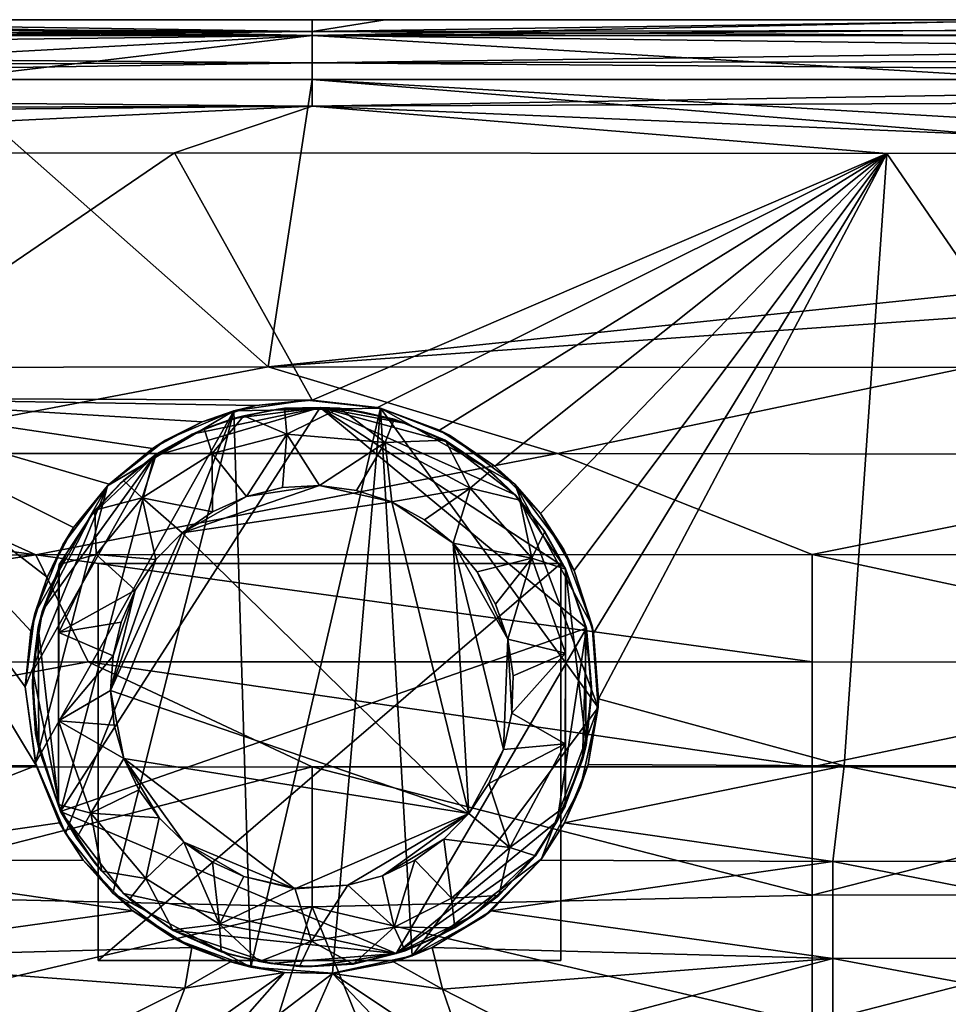
# Model space of a CAD drawing. Units: inches. Extents: x -6 to 6, y -3.6 to 3.6.
# Drawn here: x -0.4 to 0.9, y 0.1 to 1.6 of the extents above; entities that cross this region are included whole.
import ezdxf

# ---------------------------------------------------------------- set-up
doc = ezdxf.new("R2010")
doc.units = ezdxf.units.IN
doc.layers.get('0').update_dxf_attribs({"true_color": 0xc2ced6})

msp = doc.modelspace()

# ---------------------------------------------------------------- linework, layer by layer
for points in [[(-2.3386, 1.597), (-1.1524, 1.601), (-0.0001, 1.5838), (-2.3386, 1.597)], [(0.1078, 1.601), (-1.1524, 1.601), (-2.2438, 1.601), (0.1078, 1.601)], [(-2.2438, 1.601), (-0.0001, 1.601), (0.1078, 1.601), (-2.2438, 1.601)], [(-0.0001, 1.601), (-2.2438, 1.601), (-2.2166, 1.601), (-0.0001, 1.601)], [(-2.2166, 1.601), (-1.0946, 1.601), (-0.0001, 1.601), (-2.2166, 1.601)], [(-0.0001, 1.5777), (-1.0946, 1.601), (-2.1792, 1.595), (-0.0001, 1.5777)], [(-0.0001, 1.5838), (-1.1524, 1.601), (0.1078, 1.601), (-0.0001, 1.5838)], [(-1.0946, 1.601), (-0.0001, 1.5777), (-0.0001, 1.601), (-1.0946, 1.601)], [(-0.0001, 1.601), (2.2163, 1.601), (2.2435, 1.601), (-0.0001, 1.601)], [(2.2435, 1.601), (0.1078, 1.601), (-0.0001, 1.601), (2.2435, 1.601)], [(2.2163, 1.601), (-0.0001, 1.601), (1.0944, 1.601), (2.2163, 1.601)], [(1.0944, 1.601), (-0.0001, 1.601), (-0.0001, 1.5777), (1.0944, 1.601)], [(-0.0001, 1.5777), (2.1789, 1.595), (1.0944, 1.601), (-0.0001, 1.5777)], [(-0.0001, 1.5838), (0.1078, 1.601), (1.1521, 1.601), (-0.0001, 1.5838)], [(-0.0001, 1.5838), (1.1521, 1.601), (2.3609, 1.5871), (-0.0001, 1.5838)], [(2.2435, 1.601), (1.1521, 1.601), (0.1078, 1.601), (2.2435, 1.601)], [(-2.4629, 1.5568), (-2.3888, 1.5747), (-0.0001, 1.5838), (-2.4629, 1.5568)], [(-0.0001, 1.5838), (-0.0001, 1.5375), (-2.4629, 1.5568), (-0.0001, 1.5838)], [(-0.0001, 1.5838), (-2.3888, 1.5747), (-2.3809, 1.5891), (-0.0001, 1.5838)], [(-0.0001, 1.5838), (-2.3809, 1.5891), (-2.3386, 1.597), (-0.0001, 1.5838)], [(-2.1941, 1.5778), (-0.0001, 1.5777), (-2.1792, 1.595), (-2.1941, 1.5778)], [(-0.0001, 1.5777), (2.1938, 1.5778), (2.1789, 1.595), (-0.0001, 1.5777)], [(2.3609, 1.5871), (2.4416, 1.5698), (-0.0001, 1.5838), (2.3609, 1.5871)], [(2.4416, 1.5698), (-0.0001, 1.5375), (-0.0001, 1.5838), (2.4416, 1.5698)], [(-0.0001, 1.5777), (-2.1941, 1.5778), (-2.1756, 1.5506), (-0.0001, 1.5777)], [(-2.1756, 1.5506), (-1.1824, 1.5139), (-0.0001, 1.5777), (-2.1756, 1.5506)], [(-1.1824, 1.5139), (-0.5452, 1.513), (-0.0001, 1.5777), (-1.1824, 1.5139)], [(-0.5452, 1.513), (-0.0001, 1.513), (-0.0001, 1.5777), (-0.5452, 1.513)], [(-0.0001, 1.5777), (2.1753, 1.5506), (2.1938, 1.5778), (-0.0001, 1.5777)], [(-0.0001, 1.5777), (-0.0001, 1.513), (1.0901, 1.513), (-0.0001, 1.5777)], [(2.1753, 1.5506), (-0.0001, 1.5777), (1.0901, 1.513), (2.1753, 1.5506)], [(2.4416, 1.5698), (2.5186, 1.5417), (-0.0001, 1.5375), (2.4416, 1.5698)], [(-2.4629, 1.5568), (-0.0001, 1.5375), (-2.554, 1.53), (-2.4629, 1.5568)], [(2.5186, 1.5417), (2.5962, 1.5171), (-0.0001, 1.5375), (2.5186, 1.5417)], [(-2.6291, 1.4968), (-2.554, 1.53), (-0.0001, 1.5375), (-2.6291, 1.4968)], [(-0.0001, 1.5375), (-0.0001, 1.4737), (-2.6291, 1.4968), (-0.0001, 1.5375)], [(-0.0001, 1.5375), (2.5962, 1.5171), (-0.0001, 1.4737), (-0.0001, 1.5375)], [(-0.5452, 1.513), (-0.972, 1.0876), (-0.065, 1.0889), (-0.5452, 1.513)], [(-0.5452, 1.513), (-0.065, 1.0889), (-0.0001, 1.513), (-0.5452, 1.513)], [(-0.0001, 1.513), (-0.065, 1.0889), (2.2458, 1.3293), (-0.0001, 1.513)], [(2.5962, 1.5171), (2.7149, 1.485), (-0.0001, 1.4737), (2.5962, 1.5171)], [(-0.0001, 1.513), (2.2422, 1.3814), (1.0901, 1.513), (-0.0001, 1.513)], [(2.2422, 1.3814), (-0.0001, 1.513), (2.2458, 1.3293), (2.2422, 1.3814)], [(-2.6291, 1.4968), (-0.0001, 1.4737), (-2.7621, 1.4659), (-2.6291, 1.4968)], [(1.6411, 1.4039), (-0.0001, 1.4737), (2.7149, 1.485), (1.6411, 1.4039)], [(-2.8537, 1.4469), (-0.0001, 1.4737), (-1.438, 1.4042), (-2.8537, 1.4469)], [(-2.7621, 1.4659), (-0.0001, 1.4737), (-2.8537, 1.4469), (-2.7621, 1.4659)], [(-0.2031, 1.4047), (-1.438, 1.4042), (-0.0001, 1.4737), (-0.2031, 1.4047)], [(0.8481, 1.4036), (-0.2031, 1.4047), (-0.0001, 1.4737), (0.8481, 1.4036)], [(-0.0001, 1.4737), (1.6411, 1.4039), (0.8481, 1.4036), (-0.0001, 1.4737)], [(-0.7344, 1.0429), (-1.438, 1.4042), (-0.2031, 1.4047), (-0.7344, 1.0429)], [(-0.7344, 1.0429), (-0.2031, 1.4047), (-0.0001, 1.0399), (-0.7344, 1.0429)], [(-0.2031, 1.4047), (0.8481, 1.4036), (-0.0001, 1.0399), (-0.2031, 1.4047)], [(0.0966, 1.0287), (-0.0001, 1.0399), (0.8481, 1.4036), (0.0966, 1.0287)], [(0.1882, 0.9957), (0.0966, 1.0287), (0.8481, 1.4036), (0.1882, 0.9957)], [(0.8481, 1.4036), (0.2698, 0.9426), (0.1882, 0.9957), (0.8481, 1.4036)], [(0.8481, 1.4036), (0.3371, 0.8724), (0.2698, 0.9426), (0.8481, 1.4036)], [(0.3371, 0.8724), (0.8481, 1.4036), (0.3866, 0.7886), (0.3371, 0.8724)], [(0.4156, 0.6959), (0.3866, 0.7886), (0.8481, 1.4036), (0.4156, 0.6959)], [(0.8481, 1.4036), (0.4227, 0.5989), (0.4156, 0.6959), (0.8481, 1.4036)], [(0.4227, 0.5989), (0.8481, 1.4036), (0.7855, 0.5001), (0.4227, 0.5989)], [(1.4685, 0.5008), (0.7855, 0.5001), (0.8481, 1.4036), (1.4685, 0.5008)], [(0.8481, 1.4036), (1.6411, 1.4039), (1.4685, 0.5008), (0.8481, 1.4036)], [(2.2936, 1.2565), (2.2458, 1.3293), (-0.065, 1.0889), (2.2936, 1.2565)], [(-0.065, 1.0889), (0.9678, 1.0881), (2.2936, 1.2565), (-0.065, 1.0889)], [(-0.065, 1.0889), (-0.972, 1.0876), (-0.7383, 0.9609), (-0.065, 1.0889)], [(-0.7383, 0.9609), (0.3622, 0.9612), (-0.065, 1.0889), (-0.7383, 0.9609)], [(0.9678, 1.0881), (-0.065, 1.0889), (0.3622, 0.9612), (0.9678, 1.0881)], [(0.3622, 0.9612), (1.4763, 0.9595), (0.9678, 1.0881), (0.3622, 0.9612)], [(-0.7344, 1.0429), (-0.4072, 0.5006), (-1.3847, 0.5005), (-0.7344, 1.0429)], [(-0.7344, 1.0429), (-0.4152, 0.6992), (-0.4234, 0.6167), (-0.7344, 1.0429)], [(-0.7344, 1.0429), (-0.3521, 0.8517), (-0.3912, 0.7786), (-0.7344, 1.0429)], [(-0.3521, 0.8517), (-0.7344, 1.0429), (-0.2995, 0.9159), (-0.3521, 0.8517)], [(-0.3912, 0.7786), (-0.4152, 0.6992), (-0.7344, 1.0429), (-0.3912, 0.7786)], [(-0.4234, 0.6167), (-0.4072, 0.5006), (-0.7344, 1.0429), (-0.4234, 0.6167)], [(-0.1622, 1.0077), (-0.7344, 1.0429), (-0.0828, 1.0318), (-0.1622, 1.0077)], [(-0.0001, 1.0399), (-0.0828, 1.0318), (-0.7344, 1.0429), (-0.0001, 1.0399)], [(-0.7344, 1.0429), (-0.1622, 1.0077), (-0.2354, 0.9685), (-0.7344, 1.0429)], [(-0.7344, 1.0429), (-0.2354, 0.9685), (-0.2995, 0.9159), (-0.7344, 1.0429)], [(-0.1157, 1.0239), (-0.1622, 1.0077), (-0.0828, 1.0318), (-0.1157, 1.0239)], [(-0.0076, 1.0399), (0.1009, 1.0277), (-0.1157, 1.0239), (-0.0076, 1.0399)], [(-0.0076, 1.0399), (-0.1157, 1.0239), (-0.0828, 1.0318), (-0.0076, 1.0399)], [(-0.0828, 1.0318), (-0.0001, 1.0399), (-0.0076, 1.0399), (-0.0828, 1.0318)], [(0.1009, 1.0277), (-0.0076, 1.0399), (-0.0001, 1.0399), (0.1009, 1.0277)], [(-0.0001, 1.0399), (0.0966, 1.0287), (0.1009, 1.0277), (-0.0001, 1.0399)], [(-0.1157, 1.0239), (-0.4083, 0.5048), (-0.302, 0.9133), (-0.1157, 1.0239)], [(-0.4083, 0.5048), (-0.1157, 1.0239), (-0.3641, 0.4008), (-0.4083, 0.5048)], [(0.405, 0.7034), (0.0117, 1.029), (-0.3714, 0.4331), (0.405, 0.7034)], [(-0.3714, 0.4331), (0.0117, 1.029), (-0.2329, 0.9573), (-0.3714, 0.4331)], [(-0.1157, 1.0239), (-0.2941, 0.3122), (-0.3641, 0.4008), (-0.1157, 1.0239)], [(-0.1157, 1.0239), (-0.302, 0.9133), (-0.2161, 0.9807), (-0.1157, 1.0239)], [(-0.0902, 0.2032), (-0.2941, 0.3122), (-0.1157, 1.0239), (-0.0902, 0.2032)], [(-0.1768, 0.9895), (-0.2329, 0.9573), (0.0117, 1.029), (-0.1768, 0.9895)], [(-0.1622, 1.0077), (-0.1157, 1.0239), (-0.2161, 0.9807), (-0.1622, 1.0077)], [(-0.1768, 0.9895), (0.0117, 1.029), (-0.1163, 1.0125), (-0.1768, 0.9895)], [(-0.0529, 1.0258), (-0.1163, 1.0125), (0.0117, 1.029), (-0.0529, 1.0258)], [(-0.1009, 1.0167), (-0.1163, 1.0125), (-0.0529, 1.0258), (-0.1009, 1.0167)], [(-0.0902, 0.2032), (-0.1157, 1.0239), (0.1009, 1.0277), (-0.0902, 0.2032)], [(-0.0529, 1.0258), (-0.0409, 1.0277), (-0.1009, 1.0167), (-0.0529, 1.0258)], [(-0.0372, 0.9897), (-0.1009, 1.0167), (-0.0409, 1.0277), (-0.0372, 0.9897)], [(0.1009, 1.0277), (0.03, 0.1946), (-0.0902, 0.2032), (0.1009, 1.0277)], [(-0.0409, 1.0277), (-0.0529, 1.0258), (0.0117, 1.029), (-0.0409, 1.0277)], [(0.0117, 1.029), (0.0407, 1.0278), (-0.0409, 1.0277), (0.0117, 1.029)], [(-0.0372, 0.9897), (-0.0409, 1.0277), (0.0407, 1.0278), (-0.0372, 0.9897)], [(0.108, 0.9771), (-0.0372, 0.9897), (0.0407, 1.0278), (0.108, 0.9771)], [(0.0117, 1.029), (0.0761, 1.0221), (0.0407, 1.0278), (0.0117, 1.029)], [(0.3726, 0.7933), (0.0117, 1.029), (0.405, 0.7034), (0.3726, 0.7933)], [(0.1386, 1.0052), (0.0117, 1.029), (0.1976, 0.9787), (0.1386, 1.0052)], [(0.0117, 1.029), (0.2998, 0.8999), (0.1976, 0.9787), (0.0117, 1.029)], [(0.0117, 1.029), (0.3726, 0.7933), (0.2998, 0.8999), (0.0117, 1.029)], [(0.1386, 1.0052), (0.0761, 1.0221), (0.0117, 1.029), (0.1386, 1.0052)], [(0.1009, 1.0277), (0.1477, 0.2201), (0.03, 0.1946), (0.1009, 1.0277)], [(0.121, 1.0115), (0.0407, 1.0278), (0.0761, 1.0221), (0.121, 1.0115)], [(0.108, 0.9771), (0.0407, 1.0278), (0.121, 1.0115), (0.108, 0.9771)], [(0.0761, 1.0221), (0.1386, 1.0052), (0.121, 1.0115), (0.0761, 1.0221)], [(0.1009, 1.0277), (0.0966, 1.0287), (0.1882, 0.9957), (0.1009, 1.0277)], [(0.2028, 0.9881), (0.2992, 0.9159), (0.1009, 1.0277), (0.2028, 0.9881)], [(0.422, 0.5864), (0.1009, 1.0277), (0.2992, 0.9159), (0.422, 0.5864)], [(0.1477, 0.2201), (0.1009, 1.0277), (0.422, 0.5864), (0.1477, 0.2201)], [(0.1882, 0.9957), (0.2028, 0.9881), (0.1009, 1.0277), (0.1882, 0.9957)], [(-0.2161, 0.9807), (-0.2354, 0.9685), (-0.1622, 1.0077), (-0.2161, 0.9807)], [(-0.1595, 0.9976), (-0.1768, 0.9895), (-0.1163, 1.0125), (-0.1595, 0.9976)], [(-0.1163, 1.0125), (-0.1009, 1.0167), (-0.1595, 0.9976), (-0.1163, 1.0125)], [(-0.1473, 0.9611), (-0.1595, 0.9976), (-0.1009, 1.0167), (-0.1473, 0.9611)], [(-0.0372, 0.9897), (-0.1473, 0.9611), (-0.1009, 1.0167), (-0.0372, 0.9897)], [(0.108, 0.9771), (0.121, 1.0115), (0.1962, 0.9806), (0.108, 0.9771)], [(0.1962, 0.9806), (0.121, 1.0115), (0.1386, 1.0052), (0.1962, 0.9806)], [(0.1386, 1.0052), (0.1976, 0.9787), (0.1962, 0.9806), (0.1386, 1.0052)], [(-0.2297, 0.9605), (-0.2329, 0.9573), (-0.1768, 0.9895), (-0.2297, 0.9605)], [(-0.1768, 0.9895), (-0.1595, 0.9976), (-0.2297, 0.9605), (-0.1768, 0.9895)], [(-0.1473, 0.9611), (-0.2297, 0.9605), (-0.1595, 0.9976), (-0.1473, 0.9611)], [(-0.1473, 0.9611), (-0.0372, 0.9897), (-0.0969, 0.8978), (-0.1473, 0.9611)], [(-0.0372, 0.9897), (-0.0436, 0.9108), (-0.0969, 0.8978), (-0.0372, 0.9897)], [(0.0112, 0.9137), (-0.0436, 0.9108), (-0.0372, 0.9897), (0.0112, 0.9137)], [(-0.0372, 0.9897), (0.108, 0.9771), (0.0112, 0.9137), (-0.0372, 0.9897)], [(0.2028, 0.9881), (0.1882, 0.9957), (0.2698, 0.9426), (0.2028, 0.9881)], [(0.2698, 0.9426), (0.2992, 0.9159), (0.2028, 0.9881), (0.2698, 0.9426)], [(-0.2354, 0.9685), (-0.2161, 0.9807), (-0.302, 0.9133), (-0.2354, 0.9685)], [(0.108, 0.9771), (0.0656, 0.9066), (0.0112, 0.9137), (0.108, 0.9771)], [(0.0656, 0.9066), (0.108, 0.9771), (0.1177, 0.8896), (0.0656, 0.9066)], [(0.2333, 0.9099), (0.108, 0.9771), (0.1962, 0.9806), (0.2333, 0.9099)], [(0.2333, 0.9099), (0.1177, 0.8896), (0.108, 0.9771), (0.2333, 0.9099)], [(0.2518, 0.9433), (0.2629, 0.9351), (0.1962, 0.9806), (0.2518, 0.9433)], [(0.1962, 0.9806), (0.1976, 0.9787), (0.2518, 0.9433), (0.1962, 0.9806)], [(0.2333, 0.9099), (0.1962, 0.9806), (0.2629, 0.9351), (0.2333, 0.9099)], [(0.1976, 0.9787), (0.2998, 0.8999), (0.2518, 0.9433), (0.1976, 0.9787)], [(-0.4075, 0.8118), (-0.7383, 0.9609), (-1.4765, 0.9595), (-0.4075, 0.8118)], [(-1.4765, 0.9595), (-1.4765, 0.8111), (-0.4075, 0.8118), (-1.4765, 0.9595)], [(-0.4075, 0.8118), (0.3622, 0.9612), (-0.7383, 0.9609), (-0.4075, 0.8118)], [(0.7381, 0.812), (0.3622, 0.9612), (-0.4075, 0.8118), (0.7381, 0.812)], [(-0.302, 0.9133), (-0.2995, 0.9159), (-0.2354, 0.9685), (-0.302, 0.9133)], [(-0.2297, 0.9605), (-0.2784, 0.9212), (-0.2833, 0.9167), (-0.2297, 0.9605)], [(-0.2833, 0.9167), (-0.2329, 0.9573), (-0.2297, 0.9605), (-0.2833, 0.9167)], [(-0.2507, 0.8957), (-0.2784, 0.9212), (-0.2297, 0.9605), (-0.2507, 0.8957)], [(-0.1473, 0.9611), (-0.1469, 0.8752), (-0.2507, 0.8957), (-0.1473, 0.9611)], [(-0.1473, 0.9611), (-0.2507, 0.8957), (-0.2297, 0.9605), (-0.1473, 0.9611)], [(-0.0969, 0.8978), (-0.1469, 0.8752), (-0.1473, 0.9611), (-0.0969, 0.8978)], [(0.7381, 0.812), (1.4763, 0.9595), (0.3622, 0.9612), (0.7381, 0.812)], [(0.7381, 0.812), (1.4763, 0.8111), (1.4763, 0.9595), (0.7381, 0.812)], [(-0.412, 0.6399), (-0.2329, 0.9573), (-0.3979, 0.7296), (-0.412, 0.6399)], [(-0.2329, 0.9573), (-0.412, 0.6399), (-0.3714, 0.4331), (-0.2329, 0.9573)], [(-0.2329, 0.9573), (-0.3267, 0.8687), (-0.3979, 0.7296), (-0.2329, 0.9573)], [(-0.3267, 0.8687), (-0.2329, 0.9573), (-0.2833, 0.9167), (-0.3267, 0.8687)], [(0.2333, 0.9099), (0.2629, 0.9351), (0.3068, 0.8923), (0.2333, 0.9099)], [(0.2629, 0.9351), (0.2518, 0.9433), (0.2998, 0.8999), (0.2629, 0.9351)], [(0.2998, 0.8999), (0.3068, 0.8923), (0.2629, 0.9351), (0.2998, 0.8999)], [(0.3371, 0.8724), (0.2992, 0.9159), (0.2698, 0.9426), (0.3371, 0.8724)], [(-0.3521, 0.8517), (-0.2995, 0.9159), (-0.302, 0.9133), (-0.3521, 0.8517)], [(-0.3206, 0.8773), (-0.3267, 0.8687), (-0.2833, 0.9167), (-0.3206, 0.8773)], [(-0.2833, 0.9167), (-0.2784, 0.9212), (-0.3206, 0.8773), (-0.2833, 0.9167)], [(-0.2507, 0.8957), (-0.3206, 0.8773), (-0.2784, 0.9212), (-0.2507, 0.8957)], [(0.4134, 0.7066), (0.2992, 0.9159), (0.3714, 0.8195), (0.4134, 0.7066)], [(0.2992, 0.9159), (0.4134, 0.7066), (0.422, 0.5864), (0.2992, 0.9159)], [(0.3714, 0.8195), (0.2992, 0.9159), (0.3371, 0.8724), (0.3714, 0.8195)], [(-0.4234, 0.6167), (-0.4093, 0.725), (-0.302, 0.9133), (-0.4234, 0.6167)], [(-0.302, 0.9133), (-0.4083, 0.5048), (-0.4234, 0.6167), (-0.302, 0.9133)], [(-0.302, 0.9133), (-0.4093, 0.725), (-0.3679, 0.8262), (-0.302, 0.9133)], [(-0.302, 0.9133), (-0.3679, 0.8262), (-0.3521, 0.8517), (-0.302, 0.9133)], [(-0.1919, 0.8438), (0.0112, 0.9137), (0.1177, 0.8896), (-0.1919, 0.8438)], [(0.0112, 0.9137), (-0.1919, 0.8438), (-0.0969, 0.8978), (0.0112, 0.9137)], [(-0.0436, 0.9108), (0.0112, 0.9137), (-0.0969, 0.8978), (-0.0436, 0.9108)], [(-0.0436, 0.9108), (-0.0436, 0.9108), (-0.0969, 0.8978), (-0.0436, 0.9108)], [(-0.0969, 0.8978), (-0.0969, 0.8978), (-0.0436, 0.9108), (-0.0969, 0.8978)], [(-0.0436, 0.9108), (-0.0436, 0.9108), (0.0112, 0.9137), (-0.0436, 0.9108)], [(0.0112, 0.9137), (0.0112, 0.9137), (-0.0436, 0.9108), (0.0112, 0.9137)], [(0.0656, 0.9066), (0.0656, 0.9066), (0.0112, 0.9137), (0.0656, 0.9066)], [(0.0112, 0.9137), (0.0112, 0.9137), (0.0656, 0.9066), (0.0112, 0.9137)], [(0.1177, 0.8896), (0.0112, 0.9137), (0.0656, 0.9066), (0.1177, 0.8896)], [(0.1177, 0.8896), (0.1177, 0.8896), (0.0656, 0.9066), (0.1177, 0.8896)], [(0.0656, 0.9066), (0.0656, 0.9066), (0.1177, 0.8896), (0.0656, 0.9066)], [(0.1658, 0.8633), (0.1177, 0.8896), (0.2333, 0.9099), (0.1658, 0.8633)], [(0.1658, 0.8633), (0.2333, 0.9099), (0.2083, 0.8286), (0.1658, 0.8633)], [(0.2333, 0.9099), (0.3244, 0.8065), (0.2083, 0.8286), (0.2333, 0.9099)], [(0.3244, 0.8065), (0.2333, 0.9099), (0.3068, 0.8923), (0.3244, 0.8065)], [(-0.2507, 0.8957), (-0.3185, 0.8122), (-0.3206, 0.8773), (-0.2507, 0.8957)], [(-0.2507, 0.8957), (-0.2304, 0.8047), (-0.3185, 0.8122), (-0.2507, 0.8957)], [(-0.1919, 0.8438), (-0.2304, 0.8047), (-0.2507, 0.8957), (-0.1919, 0.8438)], [(-0.1919, 0.8438), (-0.2507, 0.8957), (-0.1469, 0.8752), (-0.1919, 0.8438)], [(-0.0969, 0.8978), (-0.1919, 0.8438), (-0.1469, 0.8752), (-0.0969, 0.8978)], [(-0.1919, 0.8438), (0.1177, 0.8896), (0.2313, 0.4302), (-0.1919, 0.8438)], [(-0.0969, 0.8978), (-0.0969, 0.8978), (-0.1469, 0.8752), (-0.0969, 0.8978)], [(-0.1469, 0.8752), (-0.1469, 0.8752), (-0.0969, 0.8978), (-0.1469, 0.8752)], [(0.1658, 0.8633), (0.1658, 0.8633), (0.1177, 0.8896), (0.1658, 0.8633)], [(0.1177, 0.8896), (0.1177, 0.8896), (0.1658, 0.8633), (0.1177, 0.8896)], [(0.1177, 0.8896), (0.2083, 0.8286), (0.2313, 0.4302), (0.1177, 0.8896)], [(0.1177, 0.8896), (0.1658, 0.8633), (0.2083, 0.8286), (0.1177, 0.8896)], [(0.3437, 0.8461), (0.3068, 0.8923), (0.2998, 0.8999), (0.3437, 0.8461)], [(0.2998, 0.8999), (0.3404, 0.8495), (0.3437, 0.8461), (0.2998, 0.8999)], [(0.3726, 0.7933), (0.3404, 0.8495), (0.2998, 0.8999), (0.3726, 0.7933)], [(0.3244, 0.8065), (0.3068, 0.8923), (0.3437, 0.8461), (0.3244, 0.8065)], [(-0.3733, 0.7972), (-0.3206, 0.8773), (-0.3185, 0.8122), (-0.3733, 0.7972)], [(-0.3267, 0.8687), (-0.3206, 0.8773), (-0.3733, 0.7972), (-0.3267, 0.8687)], [(-0.1469, 0.8752), (-0.1469, 0.8752), (-0.1919, 0.8438), (-0.1469, 0.8752)], [(-0.1919, 0.8438), (-0.1919, 0.8438), (-0.1469, 0.8752), (-0.1919, 0.8438)], [(0.3714, 0.8195), (0.3371, 0.8724), (0.3866, 0.7886), (0.3714, 0.8195)], [(-0.3979, 0.7296), (-0.3267, 0.8687), (-0.3621, 0.8145), (-0.3979, 0.7296)], [(-0.3733, 0.7972), (-0.3621, 0.8145), (-0.3267, 0.8687), (-0.3733, 0.7972)], [(0.2083, 0.8286), (0.2083, 0.8286), (0.1658, 0.8633), (0.2083, 0.8286)], [(0.1658, 0.8633), (0.1658, 0.8633), (0.2083, 0.8286), (0.1658, 0.8633)], [(-0.3679, 0.8262), (-0.3912, 0.7786), (-0.3521, 0.8517), (-0.3679, 0.8262)], [(0.2313, 0.4302), (-0.2973, 0.6114), (-0.1919, 0.8438), (0.2313, 0.4302)], [(-0.1919, 0.8438), (-0.2973, 0.6114), (-0.2304, 0.8047), (-0.1919, 0.8438)], [(-0.1919, 0.8438), (-0.1919, 0.8438), (-0.2304, 0.8047), (-0.1919, 0.8438)], [(-0.2304, 0.8047), (-0.2304, 0.8047), (-0.1919, 0.8438), (-0.2304, 0.8047)], [(0.3244, 0.8065), (0.3437, 0.8461), (0.3739, 0.7903), (0.3244, 0.8065)], [(0.3726, 0.7933), (0.3437, 0.8461), (0.3404, 0.8495), (0.3726, 0.7933)], [(0.3739, 0.7907), (0.3437, 0.8461), (0.3726, 0.7933), (0.3739, 0.7907)], [(0.3739, 0.7907), (0.3739, 0.7903), (0.3437, 0.8461), (0.3739, 0.7907)], [(0.3244, 0.8065), (0.2437, 0.7867), (0.2083, 0.8286), (0.3244, 0.8065)], [(0.2437, 0.7867), (0.2437, 0.7867), (0.2083, 0.8286), (0.2437, 0.7867)], [(0.2083, 0.8286), (0.2083, 0.8286), (0.2437, 0.7867), (0.2083, 0.8286)], [(0.2887, 0.6871), (0.2083, 0.8286), (0.2437, 0.7867), (0.2887, 0.6871)], [(0.2825, 0.5246), (0.2083, 0.8286), (0.2887, 0.6871), (0.2825, 0.5246)], [(0.2313, 0.4302), (0.2083, 0.8286), (0.2825, 0.5246), (0.2313, 0.4302)], [(-0.3679, 0.8262), (-0.4093, 0.725), (-0.3912, 0.7786), (-0.3679, 0.8262)], [(-0.3979, 0.7296), (-0.3621, 0.8145), (-0.3741, 0.7908), (-0.3979, 0.7296)], [(-0.3733, 0.7972), (-0.3741, 0.7908), (-0.3621, 0.8145), (-0.3733, 0.7972)], [(0.4134, 0.7066), (0.3714, 0.8195), (0.3866, 0.7886), (0.4134, 0.7066)], [(-1.4765, 0.6534), (-0.3305, 0.6538), (-0.4075, 0.8118), (-1.4765, 0.6534)], [(-1.4765, 0.6534), (-0.4075, 0.8118), (-1.4765, 0.8111), (-1.4765, 0.6534)], [(0.7381, 0.6539), (0.7381, 0.812), (-0.4075, 0.8118), (0.7381, 0.6539)], [(-0.4075, 0.8118), (-0.3305, 0.6538), (0.7381, 0.6539), (-0.4075, 0.8118)], [(-0.3738, 0.6971), (-0.3185, 0.8122), (-0.261, 0.7592), (-0.3738, 0.6971)], [(-0.3185, 0.8122), (-0.3738, 0.6971), (-0.3733, 0.7972), (-0.3185, 0.8122)], [(-0.2304, 0.8047), (-0.261, 0.7592), (-0.3185, 0.8122), (-0.2304, 0.8047)], [(-0.2973, 0.6114), (-0.261, 0.7592), (-0.2304, 0.8047), (-0.2973, 0.6114)], [(-0.2304, 0.8047), (-0.2304, 0.8047), (-0.261, 0.7592), (-0.2304, 0.8047)], [(-0.261, 0.7592), (-0.261, 0.7592), (-0.2304, 0.8047), (-0.261, 0.7592)], [(0.3244, 0.8065), (0.2708, 0.739), (0.2437, 0.7867), (0.3244, 0.8065)], [(0.2708, 0.739), (0.3244, 0.8065), (0.2887, 0.6871), (0.2708, 0.739)], [(0.3244, 0.8065), (0.3739, 0.6667), (0.2887, 0.6871), (0.3244, 0.8065)], [(0.3739, 0.7903), (0.3739, 0.6667), (0.3244, 0.8065), (0.3739, 0.7903)], [(1.4763, 0.6534), (1.4763, 0.8111), (0.7381, 0.812), (1.4763, 0.6534)], [(0.7381, 0.812), (0.7381, 0.6539), (1.4763, 0.6534), (0.7381, 0.812)], [(-0.3741, 0.7908), (-0.4042, 0.7048), (-0.3979, 0.7296), (-0.3741, 0.7908)], [(-0.3741, 0.7908), (-0.3741, 0.4427), (-0.4042, 0.7048), (-0.3741, 0.7908)], [(-0.3738, 0.6971), (-0.3741, 0.7908), (-0.3733, 0.7972), (-0.3738, 0.6971)], [(-0.3741, 0.5667), (-0.3741, 0.4427), (-0.3741, 0.7908), (-0.3741, 0.5667)], [(-0.3741, 0.7908), (-0.3738, 0.6971), (-0.3741, 0.5667), (-0.3741, 0.7908)], [(-0.3158, 0.7987), (-0.3158, 0.7987), (-0.3158, 0.213), (-0.3158, 0.7987)], [(-0.3158, 0.213), (-0.3158, 0.213), (-0.3158, 0.7987), (-0.3158, 0.213)], [(0.367, 0.7987), (0.367, 0.7987), (-0.3158, 0.7987), (0.367, 0.7987)], [(-0.3158, 0.7987), (-0.3158, 0.7987), (0.367, 0.7987), (-0.3158, 0.7987)], [(0.367, 0.7987), (0.367, 0.213), (-0.3158, 0.213), (0.367, 0.7987)], [(-0.3158, 0.213), (-0.3158, 0.7987), (0.367, 0.7987), (-0.3158, 0.213)], [(0.367, 0.7987), (-0.3158, 0.7987), (-0.3158, 0.213), (0.367, 0.7987)], [(-0.3158, 0.213), (0.367, 0.213), (0.367, 0.7987), (-0.3158, 0.213)], [(0.2708, 0.739), (0.2708, 0.739), (0.2437, 0.7867), (0.2708, 0.739)], [(0.2437, 0.7867), (0.2437, 0.7867), (0.2708, 0.739), (0.2437, 0.7867)], [(0.2437, 0.7867), (0.2708, 0.739), (0.2887, 0.6871), (0.2437, 0.7867)], [(0.367, 0.213), (0.367, 0.213), (0.367, 0.7987), (0.367, 0.213)], [(0.367, 0.7987), (0.367, 0.7987), (0.367, 0.213), (0.367, 0.7987)], [(0.3739, 0.7907), (0.3726, 0.7933), (0.405, 0.7034), (0.3739, 0.7907)], [(0.405, 0.7034), (0.4032, 0.7063), (0.3739, 0.7907), (0.405, 0.7034)], [(0.3739, 0.6667), (0.3739, 0.7907), (0.3739, 0.4427), (0.3739, 0.6667)], [(0.3739, 0.7903), (0.3739, 0.7907), (0.3739, 0.6667), (0.3739, 0.7903)], [(0.4044, 0.5303), (0.3739, 0.4427), (0.3739, 0.7907), (0.4044, 0.5303)], [(0.4044, 0.5303), (0.3739, 0.7907), (0.4032, 0.7063), (0.4044, 0.5303)], [(0.3866, 0.7886), (0.4156, 0.6959), (0.4134, 0.7066), (0.3866, 0.7886)], [(-0.3912, 0.7786), (-0.4093, 0.725), (-0.4152, 0.6992), (-0.3912, 0.7786)], [(-0.261, 0.7592), (-0.2816, 0.7123), (-0.3738, 0.6971), (-0.261, 0.7592)], [(-0.261, 0.7592), (-0.2973, 0.6114), (-0.2938, 0.6626), (-0.261, 0.7592)], [(-0.2816, 0.7123), (-0.261, 0.7592), (-0.2938, 0.6626), (-0.2816, 0.7123)], [(-0.261, 0.7592), (-0.261, 0.7592), (-0.2816, 0.7123), (-0.261, 0.7592)], [(-0.2816, 0.7123), (-0.2816, 0.7123), (-0.261, 0.7592), (-0.2816, 0.7123)], [(-0.412, 0.6399), (-0.3979, 0.7296), (-0.4042, 0.7048), (-0.412, 0.6399)], [(0.2887, 0.6871), (0.2887, 0.6871), (0.2708, 0.739), (0.2887, 0.6871)], [(0.2708, 0.739), (0.2708, 0.739), (0.2887, 0.6871), (0.2708, 0.739)], [(-0.4152, 0.6992), (-0.4093, 0.725), (-0.4234, 0.6167), (-0.4152, 0.6992)], [(-0.2816, 0.7123), (-0.2938, 0.6626), (-0.3738, 0.6971), (-0.2816, 0.7123)], [(-0.2816, 0.7123), (-0.2816, 0.7123), (-0.2938, 0.6626), (-0.2816, 0.7123)], [(-0.2938, 0.6626), (-0.2938, 0.6626), (-0.2816, 0.7123), (-0.2938, 0.6626)], [(-0.4234, 0.6167), (-0.4234, 0.6167), (-0.4152, 0.6992), (-0.4234, 0.6167)], [(-0.4042, 0.7048), (-0.4126, 0.6167), (-0.412, 0.6399), (-0.4042, 0.7048)], [(-0.4042, 0.7048), (-0.4035, 0.5256), (-0.4126, 0.6167), (-0.4042, 0.7048)], [(-0.4042, 0.7048), (-0.3741, 0.4427), (-0.4035, 0.5256), (-0.4042, 0.7048)], [(-0.3714, 0.4331), (0.1241, 0.2234), (0.405, 0.7034), (-0.3714, 0.4331)], [(0.405, 0.7034), (0.1241, 0.2234), (0.3619, 0.4189), (0.405, 0.7034)], [(0.3619, 0.4189), (0.3993, 0.5089), (0.405, 0.7034), (0.3619, 0.4189)], [(0.4122, 0.6048), (0.405, 0.7034), (0.3993, 0.5089), (0.4122, 0.6048)], [(0.4124, 0.6167), (0.4032, 0.7063), (0.405, 0.7034), (0.4124, 0.6167)], [(0.4124, 0.6167), (0.4044, 0.5303), (0.4032, 0.7063), (0.4124, 0.6167)], [(0.405, 0.7034), (0.4122, 0.6048), (0.4124, 0.6167), (0.405, 0.7034)], [(0.4227, 0.5989), (0.422, 0.5864), (0.4134, 0.7066), (0.4227, 0.5989)], [(0.4134, 0.7066), (0.4156, 0.6959), (0.4227, 0.5989), (0.4134, 0.7066)], [(-0.3738, 0.6971), (-0.2938, 0.6626), (-0.3741, 0.5667), (-0.3738, 0.6971)], [(0.2946, 0.5781), (0.2825, 0.5246), (0.2887, 0.6871), (0.2946, 0.5781)], [(0.2887, 0.6871), (0.3739, 0.6667), (0.2967, 0.6329), (0.2887, 0.6871)], [(0.2967, 0.6329), (0.2967, 0.6329), (0.2887, 0.6871), (0.2967, 0.6329)], [(0.2887, 0.6871), (0.2887, 0.6871), (0.2967, 0.6329), (0.2887, 0.6871)], [(0.2946, 0.5781), (0.2887, 0.6871), (0.2967, 0.6329), (0.2946, 0.5781)], [(-1.1813, 0.4985), (-0.3305, 0.6538), (-1.4765, 0.6534), (-1.1813, 0.4985)], [(-0.0001, 0.4986), (-0.3305, 0.6538), (-1.1813, 0.4985), (-0.0001, 0.4986)], [(-0.2938, 0.6626), (-0.2973, 0.6114), (-0.3741, 0.5667), (-0.2938, 0.6626)], [(0.7381, 0.4986), (0.7381, 0.6539), (-0.3305, 0.6538), (0.7381, 0.4986)], [(-0.3305, 0.6538), (-0.0001, 0.4986), (0.7381, 0.4986), (-0.3305, 0.6538)], [(-0.2938, 0.6626), (-0.2938, 0.6626), (-0.2973, 0.6114), (-0.2938, 0.6626)], [(-0.2973, 0.6114), (-0.2973, 0.6114), (-0.2938, 0.6626), (-0.2973, 0.6114)], [(0.2946, 0.5781), (0.3739, 0.6667), (0.3735, 0.5327), (0.2946, 0.5781)], [(0.2967, 0.6329), (0.3739, 0.6667), (0.2946, 0.5781), (0.2967, 0.6329)], [(0.3739, 0.4427), (0.3735, 0.5327), (0.3739, 0.6667), (0.3739, 0.4427)], [(1.4763, 0.6534), (0.7381, 0.6539), (0.7381, 0.4986), (1.4763, 0.6534)], [(-0.408, 0.5482), (-0.412, 0.6399), (-0.4126, 0.6167), (-0.408, 0.5482)], [(-0.412, 0.6399), (-0.408, 0.5482), (-0.3714, 0.4331), (-0.412, 0.6399)], [(0.7381, 0.4986), (1.4763, 0.4986), (1.4763, 0.6534), (0.7381, 0.4986)], [(0.2946, 0.5781), (0.2946, 0.5781), (0.2967, 0.6329), (0.2946, 0.5781)], [(0.2967, 0.6329), (0.2967, 0.6329), (0.2946, 0.5781), (0.2967, 0.6329)], [(-0.4083, 0.5048), (-0.4072, 0.5006), (-0.4234, 0.6167), (-0.4083, 0.5048)], [(-0.4234, 0.6167), (-0.4234, 0.6167), (-0.4083, 0.5048), (-0.4234, 0.6167)], [(-0.4126, 0.6167), (-0.4035, 0.5256), (-0.408, 0.5482), (-0.4126, 0.6167)], [(-0.292, 0.5605), (-0.3741, 0.5667), (-0.2973, 0.6114), (-0.292, 0.5605)], [(-0.2973, 0.6114), (-0.2973, 0.6114), (-0.292, 0.5605), (-0.2973, 0.6114)], [(-0.292, 0.5605), (-0.292, 0.5605), (-0.2973, 0.6114), (-0.292, 0.5605)], [(-0.278, 0.5112), (-0.2973, 0.6114), (0.2313, 0.4302), (-0.278, 0.5112)], [(-0.278, 0.5112), (-0.292, 0.5605), (-0.2973, 0.6114), (-0.278, 0.5112)], [(0.4044, 0.5303), (0.4124, 0.6167), (0.4122, 0.6048), (0.4044, 0.5303)], [(0.4122, 0.6048), (0.3993, 0.5089), (0.4044, 0.5303), (0.4122, 0.6048)], [(0.422, 0.5864), (0.4227, 0.5989), (0.4074, 0.5024), (0.422, 0.5864)], [(0.4227, 0.5989), (0.7855, 0.5001), (0.4074, 0.5024), (0.4227, 0.5989)], [(0.1477, 0.2201), (0.422, 0.5864), (0.3386, 0.363), (0.1477, 0.2201)], [(0.3964, 0.4687), (0.3386, 0.363), (0.422, 0.5864), (0.3964, 0.4687)], [(0.4074, 0.5024), (0.3964, 0.4687), (0.422, 0.5864), (0.4074, 0.5024)], [(-0.3742, 0.4431), (-0.3741, 0.5667), (-0.3264, 0.4303), (-0.3742, 0.4431)], [(-0.3742, 0.4431), (-0.3741, 0.4427), (-0.3741, 0.5667), (-0.3742, 0.4431)], [(-0.3741, 0.5667), (-0.278, 0.5112), (-0.3264, 0.4303), (-0.3741, 0.5667)], [(-0.278, 0.5112), (-0.3741, 0.5667), (-0.292, 0.5605), (-0.278, 0.5112)], [(0.2946, 0.5781), (0.3735, 0.5327), (0.2825, 0.5246), (0.2946, 0.5781)], [(0.2946, 0.5781), (0.2825, 0.5246), (0.2825, 0.5246), (0.2946, 0.5781)], [(0.2825, 0.5246), (0.2946, 0.5781), (0.2946, 0.5781), (0.2825, 0.5246)], [(-0.292, 0.5605), (-0.292, 0.5605), (-0.278, 0.5112), (-0.292, 0.5605)], [(-0.278, 0.5112), (-0.278, 0.5112), (-0.292, 0.5605), (-0.278, 0.5112)], [(-0.3714, 0.4331), (-0.408, 0.5482), (-0.4035, 0.5256), (-0.3714, 0.4331)], [(-0.4035, 0.5256), (-0.3741, 0.4427), (-0.3714, 0.4331), (-0.4035, 0.5256)], [(0.2825, 0.5246), (0.2607, 0.4742), (0.2313, 0.4302), (0.2825, 0.5246)], [(0.2825, 0.5246), (0.3735, 0.5327), (0.2607, 0.4742), (0.2825, 0.5246)], [(0.2921, 0.3799), (0.2607, 0.4742), (0.3735, 0.5327), (0.2921, 0.3799)], [(0.2607, 0.4742), (0.2607, 0.4742), (0.2825, 0.5246), (0.2607, 0.4742)], [(0.2825, 0.5246), (0.2825, 0.5246), (0.2607, 0.4742), (0.2825, 0.5246)], [(0.2921, 0.3799), (0.3735, 0.5327), (0.3737, 0.4405), (0.2921, 0.3799)], [(0.3735, 0.5327), (0.3739, 0.4427), (0.3737, 0.4405), (0.3735, 0.5327)], [(0.3739, 0.4427), (0.4044, 0.5303), (0.3993, 0.5089), (0.3739, 0.4427)], [(-0.278, 0.5112), (-0.2558, 0.4651), (-0.3264, 0.4303), (-0.278, 0.5112)], [(-0.278, 0.5112), (-0.278, 0.5112), (-0.2558, 0.4651), (-0.278, 0.5112)], [(-0.2558, 0.4651), (-0.2558, 0.4651), (-0.278, 0.5112), (-0.2558, 0.4651)], [(-0.0255, 0.3188), (-0.1894, 0.3875), (-0.278, 0.5112), (-0.0255, 0.3188)], [(-0.1894, 0.3875), (-0.2259, 0.4234), (-0.278, 0.5112), (-0.1894, 0.3875)], [(-0.2558, 0.4651), (-0.278, 0.5112), (-0.2259, 0.4234), (-0.2558, 0.4651)], [(0.2313, 0.4302), (-0.0255, 0.3188), (-0.278, 0.5112), (0.2313, 0.4302)], [(0.3993, 0.5089), (0.3619, 0.4189), (0.3739, 0.4427), (0.3993, 0.5089)], [(-1.3847, 0.5005), (-0.4072, 0.5006), (-0.7689, 0.3591), (-1.3847, 0.5005)], [(-0.0001, 0.4986), (-1.1813, 0.4985), (-0.7383, 0.3095), (-0.0001, 0.4986)], [(-0.7689, 0.3591), (-0.4072, 0.5006), (-0.3729, 0.4164), (-0.7689, 0.3591)], [(-0.0001, 0.2921), (-0.0001, 0.4986), (-0.7383, 0.3095), (-0.0001, 0.2921)], [(-0.3729, 0.4164), (-0.4072, 0.5006), (-0.4083, 0.5048), (-0.3729, 0.4164)], [(-0.4083, 0.5048), (-0.3641, 0.4008), (-0.3729, 0.4164), (-0.4083, 0.5048)], [(-0.0001, 0.4986), (-0.0001, 0.2921), (0.7381, 0.3095), (-0.0001, 0.4986)], [(0.7381, 0.3095), (0.7381, 0.4986), (-0.0001, 0.4986), (0.7381, 0.3095)], [(0.3727, 0.4164), (0.4074, 0.5024), (0.7855, 0.5001), (0.3727, 0.4164)], [(0.3727, 0.4164), (0.3964, 0.4687), (0.4074, 0.5024), (0.3727, 0.4164)], [(0.7855, 0.5001), (0.7686, 0.3591), (0.3727, 0.4164), (0.7855, 0.5001)], [(1.4763, 0.4986), (0.7381, 0.4986), (0.7381, 0.3095), (1.4763, 0.4986)], [(0.7381, 0.3095), (1.4763, 0.3101), (1.4763, 0.4986), (0.7381, 0.3095)], [(0.7686, 0.3591), (0.7855, 0.5001), (1.4966, 0.3595), (0.7686, 0.3591)], [(0.7855, 0.5001), (1.4685, 0.5008), (1.4966, 0.3595), (0.7855, 0.5001)], [(-0.2558, 0.4651), (-0.2259, 0.4234), (-0.3264, 0.4303), (-0.2558, 0.4651)], [(-0.2558, 0.4651), (-0.2558, 0.4651), (-0.2259, 0.4234), (-0.2558, 0.4651)], [(-0.2259, 0.4234), (-0.2259, 0.4234), (-0.2558, 0.4651), (-0.2259, 0.4234)], [(0.2607, 0.4742), (0.2921, 0.3799), (0.2313, 0.4302), (0.2607, 0.4742)], [(0.2313, 0.4302), (0.2313, 0.4302), (0.2607, 0.4742), (0.2313, 0.4302)], [(0.2607, 0.4742), (0.2607, 0.4742), (0.2313, 0.4302), (0.2607, 0.4742)], [(0.3386, 0.363), (0.3964, 0.4687), (0.3727, 0.4164), (0.3386, 0.363)], [(-0.3741, 0.4427), (-0.3742, 0.4431), (-0.3476, 0.3935), (-0.3741, 0.4427)], [(-0.3264, 0.4303), (-0.3476, 0.3935), (-0.3742, 0.4431), (-0.3264, 0.4303)], [(-0.3741, 0.4427), (-0.3476, 0.3935), (-0.3714, 0.4331), (-0.3741, 0.4427)], [(0.2921, 0.3799), (0.3737, 0.4405), (0.3299, 0.3676), (0.2921, 0.3799)], [(0.3299, 0.3676), (0.3737, 0.4405), (0.3619, 0.4189), (0.3299, 0.3676)], [(0.3739, 0.4427), (0.3619, 0.4189), (0.3737, 0.4405), (0.3739, 0.4427)], [(-0.32, 0.3563), (-0.3714, 0.4331), (-0.3476, 0.3935), (-0.32, 0.3563)], [(-0.3714, 0.4331), (-0.32, 0.3563), (-0.2781, 0.312), (-0.3714, 0.4331)], [(0.1241, 0.2234), (-0.3714, 0.4331), (-0.2781, 0.312), (0.1241, 0.2234)], [(-0.3264, 0.4303), (-0.3105, 0.3449), (-0.3476, 0.3935), (-0.3264, 0.4303)], [(-0.3264, 0.4303), (-0.2259, 0.4234), (-0.2452, 0.3341), (-0.3264, 0.4303)], [(-0.3264, 0.4303), (-0.2452, 0.3341), (-0.3105, 0.3449), (-0.3264, 0.4303)], [(-0.2452, 0.3341), (-0.2259, 0.4234), (-0.1894, 0.3875), (-0.2452, 0.3341)], [(-0.2259, 0.4234), (-0.2259, 0.4234), (-0.1894, 0.3875), (-0.2259, 0.4234)], [(-0.1894, 0.3875), (-0.1894, 0.3875), (-0.2259, 0.4234), (-0.1894, 0.3875)], [(0.2313, 0.4302), (0.0526, 0.3242), (-0.0255, 0.3188), (0.2313, 0.4302)], [(0.0526, 0.3242), (0.2313, 0.4302), (0.1037, 0.3382), (0.0526, 0.3242)], [(0.1037, 0.3382), (0.2313, 0.4302), (0.1945, 0.392), (0.1037, 0.3382)], [(0.2313, 0.4302), (0.2921, 0.3799), (0.1945, 0.392), (0.2313, 0.4302)], [(0.1945, 0.392), (0.1945, 0.392), (0.2313, 0.4302), (0.1945, 0.392)], [(0.2313, 0.4302), (0.2313, 0.4302), (0.1945, 0.392), (0.2313, 0.4302)], [(-0.3376, 0.3613), (-0.7689, 0.3591), (-0.3729, 0.4164), (-0.3376, 0.3613)], [(-0.3729, 0.4164), (-0.3641, 0.4008), (-0.3376, 0.3613), (-0.3729, 0.4164)], [(0.3619, 0.4189), (0.1241, 0.2234), (0.3275, 0.3661), (0.3619, 0.4189)], [(0.3619, 0.4189), (0.3275, 0.3661), (0.3299, 0.3676), (0.3619, 0.4189)], [(0.3727, 0.4164), (0.7686, 0.3591), (0.3373, 0.3613), (0.3727, 0.4164)], [(0.3727, 0.4164), (0.3373, 0.3613), (0.3386, 0.363), (0.3727, 0.4164)], [(-0.2941, 0.3122), (-0.3376, 0.3613), (-0.3641, 0.4008), (-0.2941, 0.3122)], [(-0.3476, 0.3935), (-0.3105, 0.3449), (-0.32, 0.3563), (-0.3476, 0.3935)], [(-0.1366, 0.2667), (-0.2452, 0.3341), (-0.1894, 0.3875), (-0.1366, 0.2667)], [(-0.1894, 0.3875), (-0.1472, 0.3584), (-0.1366, 0.2667), (-0.1894, 0.3875)], [(-0.1894, 0.3875), (-0.1894, 0.3875), (-0.1472, 0.3584), (-0.1894, 0.3875)], [(-0.1472, 0.3584), (-0.1472, 0.3584), (-0.1894, 0.3875), (-0.1472, 0.3584)], [(-0.1007, 0.337), (-0.1472, 0.3584), (-0.1894, 0.3875), (-0.1007, 0.337)], [(-0.0255, 0.3188), (-0.1007, 0.337), (-0.1894, 0.3875), (-0.0255, 0.3188)], [(0.1515, 0.3611), (0.1037, 0.3382), (0.1945, 0.392), (0.1515, 0.3611)], [(0.1515, 0.3611), (0.1945, 0.392), (0.2057, 0.3049), (0.1515, 0.3611)], [(0.1515, 0.3611), (0.1515, 0.3611), (0.1945, 0.392), (0.1515, 0.3611)], [(0.1945, 0.392), (0.1945, 0.392), (0.1515, 0.3611), (0.1945, 0.392)], [(0.1945, 0.392), (0.2921, 0.3799), (0.2057, 0.3049), (0.1945, 0.392)], [(0.2057, 0.3049), (0.2921, 0.3799), (0.2755, 0.3092), (0.2057, 0.3049)], [(0.2921, 0.3799), (0.3299, 0.3676), (0.2755, 0.3092), (0.2921, 0.3799)], [(0.3275, 0.3661), (0.1241, 0.2234), (0.2368, 0.279), (0.3275, 0.3661)], [(0.3275, 0.3661), (0.2368, 0.279), (0.2855, 0.3191), (0.3275, 0.3661)], [(0.2855, 0.3191), (0.2755, 0.3092), (0.3299, 0.3676), (0.2855, 0.3191)], [(0.3299, 0.3676), (0.3275, 0.3661), (0.2855, 0.3191), (0.3299, 0.3676)], [(-0.7689, 0.3591), (-0.3376, 0.3613), (-0.2646, 0.2863), (-0.7689, 0.3591)], [(-0.2646, 0.2863), (-0.7689, 0.2163), (-0.7689, 0.3591), (-0.2646, 0.2863)], [(-0.2941, 0.3122), (-0.2646, 0.2863), (-0.3376, 0.3613), (-0.2941, 0.3122)], [(-0.2781, 0.312), (-0.32, 0.3563), (-0.3105, 0.3449), (-0.2781, 0.312)], [(-0.1007, 0.337), (-0.1366, 0.2667), (-0.1472, 0.3584), (-0.1007, 0.337)], [(-0.1472, 0.3584), (-0.1472, 0.3584), (-0.1007, 0.337), (-0.1472, 0.3584)], [(-0.1007, 0.337), (-0.1007, 0.337), (-0.1472, 0.3584), (-0.1007, 0.337)], [(0.1212, 0.2624), (0.1037, 0.3382), (0.1515, 0.3611), (0.1212, 0.2624)], [(0.1515, 0.3611), (0.1037, 0.3382), (0.1037, 0.3382), (0.1515, 0.3611)], [(0.1037, 0.3382), (0.1515, 0.3611), (0.1515, 0.3611), (0.1037, 0.3382)], [(0.1515, 0.3611), (0.2057, 0.3049), (0.1212, 0.2624), (0.1515, 0.3611)], [(0.2534, 0.2778), (0.1477, 0.2201), (0.3386, 0.363), (0.2534, 0.2778)], [(0.2643, 0.2863), (0.2534, 0.2778), (0.3386, 0.363), (0.2643, 0.2863)], [(0.3386, 0.363), (0.3373, 0.3613), (0.2643, 0.2863), (0.3386, 0.363)], [(0.2643, 0.2863), (0.3373, 0.3613), (0.7686, 0.3591), (0.2643, 0.2863)], [(0.7686, 0.3591), (0.7686, 0.2163), (0.2643, 0.2863), (0.7686, 0.3591)], [(0.7686, 0.3591), (1.4966, 0.3595), (1.4966, 0.2172), (0.7686, 0.3591)], [(1.4966, 0.2172), (0.7686, 0.2163), (0.7686, 0.3591), (1.4966, 0.2172)], [(-0.3105, 0.3449), (-0.2693, 0.3035), (-0.2781, 0.312), (-0.3105, 0.3449)], [(-0.2452, 0.3341), (-0.2693, 0.3035), (-0.3105, 0.3449), (-0.2452, 0.3341)], [(-0.1366, 0.2667), (-0.1007, 0.337), (-0.0254, 0.3199), (-0.1366, 0.2667)], [(-0.1007, 0.337), (-0.1007, 0.337), (-0.0255, 0.3188), (-0.1007, 0.337)], [(-0.0255, 0.3188), (-0.0254, 0.3199), (-0.1007, 0.337), (-0.0255, 0.3188)], [(0.1037, 0.3382), (0.1212, 0.2624), (0.0526, 0.3242), (0.1037, 0.3382)], [(0.1037, 0.3382), (0.0526, 0.3242), (0.0526, 0.3242), (0.1037, 0.3382)], [(0.0526, 0.3242), (0.1037, 0.3382), (0.1037, 0.3382), (0.0526, 0.3242)], [(-0.2452, 0.3341), (-0.2056, 0.2584), (-0.2693, 0.3035), (-0.2452, 0.3341)], [(-0.2452, 0.3341), (-0.1366, 0.2667), (-0.2056, 0.2584), (-0.2452, 0.3341)], [(-0.1366, 0.2667), (-0.0254, 0.3199), (-0.0009, 0.2416), (-0.1366, 0.2667)], [(0.0526, 0.3242), (-0.0254, 0.3199), (-0.0255, 0.3188), (0.0526, 0.3242)], [(-0.0255, 0.3188), (0.0526, 0.3242), (0.0526, 0.3242), (-0.0255, 0.3188)], [(-0.0009, 0.2416), (-0.0254, 0.3199), (0.0526, 0.3242), (-0.0009, 0.2416)], [(0.0526, 0.3242), (0.1212, 0.2624), (-0.0009, 0.2416), (0.0526, 0.3242)], [(-0.0001, 0.2921), (-0.7383, 0.3095), (-0.7383, 0.1199), (-0.0001, 0.2921)], [(-0.203, 0.2453), (-0.2941, 0.3122), (-0.0902, 0.2032), (-0.203, 0.2453)], [(-0.2646, 0.2863), (-0.2941, 0.3122), (-0.203, 0.2453), (-0.2646, 0.2863)], [(-0.2052, 0.2572), (-0.2781, 0.312), (-0.2693, 0.3035), (-0.2052, 0.2572)], [(0.1241, 0.2234), (-0.2781, 0.312), (-0.2052, 0.2572), (0.1241, 0.2234)], [(0.7381, 0.1199), (0.7381, 0.3095), (-0.0001, 0.2921), (0.7381, 0.1199)], [(0.2755, 0.3092), (0.2106, 0.2614), (0.2057, 0.3049), (0.2755, 0.3092)], [(0.2368, 0.279), (0.2106, 0.2614), (0.2755, 0.3092), (0.2368, 0.279)], [(0.2755, 0.3092), (0.2855, 0.3191), (0.2368, 0.279), (0.2755, 0.3092)], [(1.4763, 0.3101), (0.7381, 0.3095), (0.7381, 0.1199), (1.4763, 0.3101)], [(0.7381, 0.1199), (1.4763, 0.121), (1.4763, 0.3101), (0.7381, 0.1199)], [(-0.7383, 0.1199), (-0.0652, 0.0814), (-0.0001, 0.2921), (-0.7383, 0.1199)], [(-0.2693, 0.3035), (-0.2056, 0.2584), (-0.2052, 0.2572), (-0.2693, 0.3035)], [(0.0851, 0.0819), (-0.0001, 0.2921), (-0.0652, 0.0814), (0.0851, 0.0819)], [(-0.0001, 0.2921), (0.0851, 0.0819), (0.7381, 0.1199), (-0.0001, 0.2921)], [(0.1212, 0.2624), (0.2057, 0.3049), (0.2106, 0.2614), (0.1212, 0.2624)], [(-0.1774, 0.2324), (-0.7689, 0.2163), (-0.2646, 0.2863), (-0.1774, 0.2324)], [(-0.2646, 0.2863), (-0.203, 0.2453), (-0.1774, 0.2324), (-0.2646, 0.2863)], [(0.1241, 0.2234), (0.1826, 0.2469), (0.2368, 0.279), (0.1241, 0.2234)], [(0.1772, 0.2324), (0.1477, 0.2201), (0.2534, 0.2778), (0.1772, 0.2324)], [(0.1772, 0.2324), (0.2643, 0.2863), (0.7686, 0.2163), (0.1772, 0.2324)], [(0.2534, 0.2778), (0.2643, 0.2863), (0.1772, 0.2324), (0.2534, 0.2778)], [(0.2368, 0.279), (0.1826, 0.2469), (0.2106, 0.2614), (0.2368, 0.279)], [(-0.1366, 0.2667), (-0.1341, 0.2261), (-0.2056, 0.2584), (-0.1366, 0.2667)], [(-0.1366, 0.2667), (-0.0009, 0.2416), (-0.0777, 0.2116), (-0.1366, 0.2667)], [(-0.1366, 0.2667), (-0.0777, 0.2116), (-0.1341, 0.2261), (-0.1366, 0.2667)], [(-0.0009, 0.2416), (0.1212, 0.2624), (0.0607, 0.2078), (-0.0009, 0.2416)], [(0.1212, 0.2624), (0.1376, 0.2274), (0.0607, 0.2078), (0.1212, 0.2624)], [(0.2106, 0.2614), (0.1376, 0.2274), (0.1212, 0.2624), (0.2106, 0.2614)], [(-0.2052, 0.2572), (-0.2056, 0.2584), (-0.1341, 0.2261), (-0.2052, 0.2572)], [(-0.1341, 0.2261), (-0.1204, 0.2221), (-0.2052, 0.2572), (-0.1341, 0.2261)], [(-0.2052, 0.2572), (-0.1204, 0.2221), (-0.0609, 0.2087), (-0.2052, 0.2572)], [(-0.2052, 0.2572), (-0.0609, 0.2087), (0.1241, 0.2234), (-0.2052, 0.2572)], [(0.1376, 0.2274), (0.2106, 0.2614), (0.1826, 0.2469), (0.1376, 0.2274)], [(-0.1205, 0.211), (-0.1774, 0.2324), (-0.203, 0.2453), (-0.1205, 0.211)], [(-0.203, 0.2453), (-0.0902, 0.2032), (-0.1205, 0.211), (-0.203, 0.2453)], [(-0.0009, 0.2416), (-0.0187, 0.2043), (-0.0777, 0.2116), (-0.0009, 0.2416)], [(-0.0009, 0.2416), (0.0607, 0.2078), (-0.0187, 0.2043), (-0.0009, 0.2416)], [(0.1826, 0.2469), (0.1241, 0.2234), (0.1376, 0.2274), (0.1826, 0.2469)], [(-0.7689, 0.2163), (-0.1774, 0.2324), (-0.1877, 0.1724), (-0.7689, 0.2163)], [(-0.1774, 0.2324), (-0.1205, 0.211), (-0.1877, 0.1724), (-0.1774, 0.2324)], [(-0.1204, 0.2221), (-0.1341, 0.2261), (-0.0777, 0.2116), (-0.1204, 0.2221)], [(-0.0777, 0.2116), (-0.0609, 0.2087), (-0.1204, 0.2221), (-0.0777, 0.2116)], [(-0.0001, 0.2042), (0.1241, 0.2234), (-0.0609, 0.2087), (-0.0001, 0.2042)], [(0.1241, 0.2234), (-0.0001, 0.2042), (0.0627, 0.209), (0.1241, 0.2234)], [(0.03, 0.1946), (0.1477, 0.2201), (0.1202, 0.2109), (0.03, 0.1946)], [(0.0607, 0.2078), (0.1376, 0.2274), (0.1241, 0.2234), (0.0607, 0.2078)], [(0.1241, 0.2234), (0.0627, 0.209), (0.0607, 0.2078), (0.1241, 0.2234)], [(0.1926, 0.1709), (0.1202, 0.2109), (0.1772, 0.2324), (0.1926, 0.1709)], [(0.1202, 0.2109), (0.1477, 0.2201), (0.1772, 0.2324), (0.1202, 0.2109)], [(0.7686, 0.2163), (0.1926, 0.1709), (0.1772, 0.2324), (0.7686, 0.2163)], [(-0.3266, 0.1028), (-0.7689, 0.2163), (-0.1877, 0.1724), (-0.3266, 0.1028)], [(-0.3158, 0.213), (-0.3158, 0.213), (0.367, 0.213), (-0.3158, 0.213)], [(0.367, 0.213), (0.367, 0.213), (-0.3158, 0.213), (0.367, 0.213)], [(-0.1877, 0.1724), (-0.1205, 0.211), (-0.0409, 0.1954), (-0.1877, 0.1724)], [(-0.1205, 0.211), (-0.0902, 0.2032), (-0.0409, 0.1954), (-0.1205, 0.211)], [(-0.0609, 0.2087), (-0.0777, 0.2116), (-0.0187, 0.2043), (-0.0609, 0.2087)], [(-0.0187, 0.2043), (-0.0001, 0.2042), (-0.0609, 0.2087), (-0.0187, 0.2043)], [(-0.0001, 0.2042), (-0.0187, 0.2043), (0.0607, 0.2078), (-0.0001, 0.2042)], [(0.0607, 0.2078), (0.0627, 0.209), (-0.0001, 0.2042), (0.0607, 0.2078)], [(0.1202, 0.2109), (0.0303, 0.1938), (0.03, 0.1946), (0.1202, 0.2109)], [(0.1202, 0.2109), (0.1926, 0.1709), (0.0303, 0.1938), (0.1202, 0.2109)], [(0.3308, 0.1001), (0.1926, 0.1709), (0.7686, 0.2163), (0.3308, 0.1001)], [(0.3308, 0.1001), (0.7686, 0.2163), (0.7686, 0.0789), (0.3308, 0.1001)], [(0.7686, 0.2163), (1.4966, 0.2172), (1.4966, 0.0802), (0.7686, 0.2163)], [(1.4966, 0.0802), (0.7686, 0.0789), (0.7686, 0.2163), (1.4966, 0.0802)], [(-0.2306, 0.0605), (-0.0409, 0.1954), (-0.1909, 0.0251), (-0.2306, 0.0605)], [(-0.2306, 0.0605), (-0.1877, 0.1724), (-0.0409, 0.1954), (-0.2306, 0.0605)], [(-0.1909, 0.0251), (-0.0409, 0.1954), (0.0303, 0.1938), (-0.1909, 0.0251)], [(0.0303, 0.1938), (0, 0.126), (-0.1909, 0.0251), (0.0303, 0.1938)], [(-0.0902, 0.2032), (0.03, 0.1946), (-0.0409, 0.1954), (-0.0902, 0.2032)], [(0.0303, 0.1938), (-0.0409, 0.1954), (0.03, 0.1946), (0.0303, 0.1938)], [(0.0303, 0.1938), (0.1906, 0.0251), (0, 0.126), (0.0303, 0.1938)], [(0.2304, 0.0605), (0.1906, 0.0251), (0.0303, 0.1938), (0.2304, 0.0605)], [(0.2304, 0.0605), (0.0303, 0.1938), (0.1926, 0.1709), (0.2304, 0.0605)], [(-0.1877, 0.1724), (-0.2306, 0.0605), (-0.3266, 0.1028), (-0.1877, 0.1724)], [(0.1926, 0.1709), (0.3308, 0.1001), (0.2304, 0.0605), (0.1926, 0.1709)]]:
    msp.add_lwpolyline(points)

doc.saveas('drawing.dxf')
